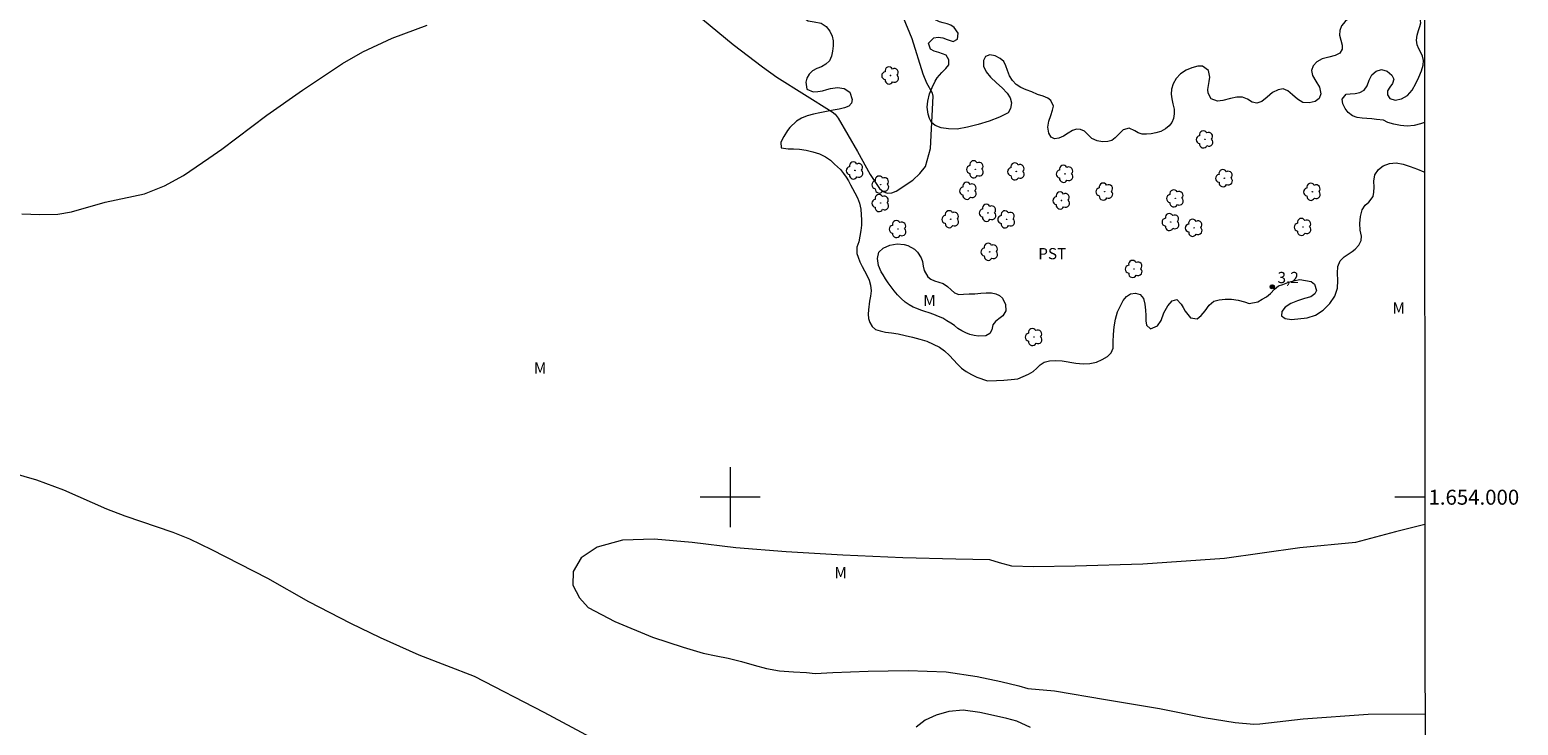
# Model space of a CAD drawing. Units: metres. Extents: x 289395 to 289910, y 1653842 to 1654407.
# Drawn here: x 289706 to 289905, y 1653970 to 1654062 of the extents above; entities that cross this region are included whole.
import ezdxf
from ezdxf.enums import TextEntityAlignment as Align

# ---------------------------------------------------------------- set-up
doc = ezdxf.new("R2010")
doc.units = ezdxf.units.M
doc.header["$MEASUREMENT"] = 0
for name, color, linetype, lineweight in [('Articulacao', 7, 'Continuous', 18), ('Coordenadas', 7, 'Continuous', 9), ('Malha_Coordenadas', 7, 'Continuous', 15)]:
    doc.layers.add(name, color=color, linetype=linetype, lineweight=lineweight)
for name, color, linetype, lineweight, true_color in [('Arvores_Isoladas', 7, 'Continuous', 18, 0x00ff33), ('Curvas_Intermediarias', 7, 'Continuous', 9, 0x783c14), ('Pto_Cotado', 7, 'Continuous', 9, 0x783c14), ('Topon_Cultura', 7, 'Continuous', 9, 0x00ff33), ('Topon_Pto_Cotado', 7, 'Continuous', 9, 0x783c14), ('Topon_Vegetacao', 7, 'Continuous', 9, 0x00ff33), ('Vegetacao', 7, 'Orla8', 9, 0x00ff33)]:
    doc.layers.add(name, color=color, linetype=linetype, lineweight=lineweight, true_color=true_color)
doc.styles.add('Arial', font='arial.ttf', dxfattribs={"height": 1.5})
doc.styles.get("Standard").update_dxf_attribs({"font": 'arial.ttf'})
doc.linetypes.add('Orla8', pattern='A,6,-0.5,["V",Standard,S=1,R=0,X=-0.5,Y=-1],-0.5,6,-0.5,["V",Standard,S=1,R=0,X=-0.5,Y=-1],-0.5', length=14)

# ---------------------------------------------------------------- blocks, each defined once
blk = doc.blocks.new('Cotas')
at = {"layer": 'Pto_Cotado'}
blk.add_hatch(color=256, dxfattribs=at).paths.add_polyline_path([(0, 0.24, 1), (0, -0.24, 1)])
at = {"layer": 'Pto_Cotado', "lineweight": -3}
blk.add_lwpolyline([(0, -0.24, -1), (0, 0.24, -1)], format="xyb", close=True, dxfattribs=at)
blk = doc.blocks.new('Arvore')
at = {"layer": 'Arvores_Isoladas'}
blk.add_lwpolyline([(-0.72, 0.49, 0.872324), (-0.72, -0.55, 0.862983), (0.28, -0.83, 0.900105), (0.89, 0.03, 0.863155), (0.26, 0.86, 0.882486)], format="xyb", close=True, dxfattribs=at)
blk.add_circle((0, 0), 0.0286, dxfattribs=at)

msp = doc.modelspace()

# ---------------------------------------------------------------- linework, layer by layer
at = {"layer": 'Articulacao', "flags": 128}
msp.add_lwpolyline([(289411.12, 1654401.7), (289892.43, 1654402.16), (289892.94, 1653847.88), (289411.65, 1653847.43), (289411.12, 1654401.7)], close=True, dxfattribs=at)
at = {"layer": 'Curvas_Intermediarias', "flags": 128}
for points, elevation in [([(289795.26, 1654064.7), (289800.39, 1654060.49), (289804.31, 1654057.5), (289806.22, 1654056.13), (289813.64, 1654051.5), (289814.02, 1654051.17), (289814.42, 1654050.63), (289817.03, 1654046.19), (289818.69, 1654043.12), (289819.94, 1654041.24), (289820.45, 1654040.84), (289820.99, 1654040.61), (289821.58, 1654040.66), (289822.19, 1654040.88), (289824.41, 1654042.37), (289825.35, 1654043.23), (289826.09, 1654044.2), (289826.76, 1654046.59), (289827.12, 1654053.58), (289827.05, 1654054), (289826.28, 1654055.32), (289825.78, 1654056.52), (289824.32, 1654061.22), (289823.17, 1654064.05)], 3), ([(289705.38, 1654037.85), (289707.78, 1654037.75), (289710.19, 1654037.8), (289711.98, 1654038.12), (289716.48, 1654039.41), (289721.74, 1654040.52), (289724.43, 1654041.58), (289726.95, 1654042.99), (289730.34, 1654045.28), (289732.08, 1654046.51), (289738.11, 1654051.05), (289742.87, 1654054.38), (289748.2, 1654057.93), (289750.91, 1654059.49), (289754.85, 1654061.34), (289759.51, 1654063.05)], 3), ([(289781.38, 1653967.88), (289775.17, 1653971.26), (289765.82, 1653976.03), (289758.47, 1653978.89), (289753.27, 1653981.21), (289749.31, 1653983.12), (289743.7, 1653986.04), (289738.24, 1653989.13), (289730.75, 1653992.99), (289727.83, 1653994.39), (289725.57, 1653995.29), (289719.18, 1653997.47), (289716.73, 1653998.41), (289710.96, 1654000.94), (289707.35, 1654002.26), (289702.6, 1654003.65)], 3), ([(289892.81, 1653996.37), (289888.88, 1653995.36), (289883.53, 1653993.94), (289876.1, 1653993.25), (289866.04, 1653991.81), (289855.12, 1653991.06), (289846.11, 1653990.8), (289840.51, 1653990.7), (289837.64, 1653990.8), (289836, 1653991.23), (289834.69, 1653991.63), (289830.14, 1653991.71), (289823.06, 1653991.92), (289815.07, 1653992.27), (289807.49, 1653992.71), (289800.76, 1653993.24), (289794.92, 1653993.94), (289789.84, 1653994.39), (289785.6, 1653994.27), (289782.25, 1653993.35), (289780.07, 1653991.91), (289779.01, 1653990.1), (289779, 1653988.26), (289779.89, 1653986.56), (289781.04, 1653985.27), (289784.61, 1653983.41), (289789.61, 1653981.32), (289793.7, 1653979.98), (289796.38, 1653979.19), (289798.12, 1653978.83), (289799.73, 1653978.52), (289801.51, 1653978.06), (289803.2, 1653977.57), (289804.87, 1653977.1), (289806.59, 1653976.81), (289808.47, 1653976.68), (289810.2, 1653976.58), (289811.37, 1653976.45), (289813.72, 1653976.58), (289818.43, 1653976.78), (289823.77, 1653976.86), (289828.84, 1653976.68), (289833, 1653976.06), (289836.15, 1653975.38), (289838.58, 1653974.79), (289839.79, 1653974.46), (289843.34, 1653974.15), (289850.15, 1653972.97), (289857.36, 1653971.76), (289863.34, 1653970.58), (289867.47, 1653969.89), (289869.98, 1653969.67), (289870.78, 1653969.73), (289876.54, 1653970.38), (289885.22, 1653971.01), (289892.83, 1653971.05)], 4), ([(289840.14, 1653969.26), (289838.28, 1653970.1), (289836.98, 1653970.46), (289835.59, 1653970.73), (289833.34, 1653971.26), (289831.13, 1653971.57), (289829.21, 1653971.39), (289827.52, 1653970.9), (289826.04, 1653970.22), (289824.86, 1653969.29)], 3)]:
    msp.add_lwpolyline(points, dxfattribs=dict(at, elevation=elevation))
at = {"layer": 'Malha_Coordenadas', "flags": 128}
for points in [[(289800, 1654004), (289800, 1653996)], [(289804, 1654000), (289796, 1654000)], [(289892.8, 1654000), (289888.8, 1654000)]]:
    msp.add_lwpolyline(points, dxfattribs=at)
at = {"layer": 'Vegetacao', "flags": 128}
msp.add_lwpolyline([(289892.76, 1654050.05), (289892.23, 1654049.86), (289891.37, 1654049.64), (289890.47, 1654049.58), (289889.55, 1654049.65), (289888.66, 1654049.82), (289887.85, 1654050.05), (289887.29, 1654050.36), (289886.35, 1654050.46), (289885.71, 1654050.53), (289885.08, 1654050.59), (289884.42, 1654050.64), (289883.77, 1654050.73), (289883.14, 1654050.95), (289882.58, 1654051.38), (289882.16, 1654051.93), (289881.87, 1654052.55), (289881.77, 1654053.17), (289882.28, 1654053.85), (289882.83, 1654053.9), (289883.48, 1654053.94), (289884.13, 1654054.08), (289884.69, 1654054.39), (289885.11, 1654054.95), (289885.39, 1654055.7), (289885.73, 1654056.44), (289886.29, 1654056.92), (289887.02, 1654057.12), (289887.79, 1654056.92), (289888.4, 1654056.4), (289888.66, 1654055.85), (289888.5, 1654055.26), (289888.12, 1654054.77), (289887.81, 1654054.31), (289887.8, 1654053.77), (289888.15, 1654053.27), (289888.86, 1654053.06), (289889.7, 1654053.2), (289890.48, 1654053.65), (289891.11, 1654054.37), (289891.59, 1654055.25), (289892.02, 1654056.12), (289892.38, 1654056.97), (289892.6, 1654057.72), (289892.62, 1654058.36), (289892.49, 1654058.9), (289892.26, 1654059.4), (289891.99, 1654059.9), (289891.77, 1654060.44), (289891.71, 1654061.04), (289891.79, 1654061.71), (289891.98, 1654062.34), (289892.15, 1654062.87), (289892.26, 1654063.39), (289892.12, 1654064.18), (289891.6, 1654064.77), (289890.97, 1654064.93), (289890.42, 1654064.8), (289889.69, 1654064.58), (289888.72, 1654064.2), (289888.11, 1654064.13), (289887.48, 1654064.22), (289886.81, 1654064.39), (289886.13, 1654064.62), (289885.36, 1654064.8), (289884.49, 1654064.74), (289883.61, 1654064.49), (289882.82, 1654064.11), (289882.17, 1654063.57), (289881.69, 1654062.96), (289881.44, 1654062.36), (289881.41, 1654061.71), (289881.58, 1654061.04), (289881.78, 1654060.4), (289881.77, 1654059.84), (289881.44, 1654059.34), (289880.85, 1654059.02), (289879.99, 1654058.79), (289879.11, 1654058.55), (289878.37, 1654058.18), (289877.89, 1654057.63), (289877.68, 1654057.01), (289877.81, 1654056.34), (289878.23, 1654055.59), (289878.73, 1654054.77), (289878.92, 1654053.91), (289878.7, 1654053.27), (289878.14, 1654052.88), (289877.34, 1654052.68), (289876.5, 1654052.73), (289875.78, 1654053.16), (289875.12, 1654053.77), (289874.49, 1654054.29), (289873.88, 1654054.54), (289873.21, 1654054.44), (289872.47, 1654054.05), (289871.76, 1654053.44), (289871.05, 1654052.87), (289870.36, 1654052.63), (289869.74, 1654052.79), (289869.11, 1654053.19), (289868.44, 1654053.46), (289867.71, 1654053.45), (289866.86, 1654053.28), (289865.84, 1654053.02), (289865.1, 1654052.92), (289864.25, 1654053.24), (289863.86, 1654053.98), (289863.83, 1654054.48), (289863.89, 1654055), (289863.99, 1654055.55), (289864.07, 1654056.1), (289863.9, 1654057), (289863.12, 1654057.6), (289862.47, 1654057.59), (289861.69, 1654057.38), (289860.91, 1654057.04), (289860.17, 1654056.57), (289859.58, 1654055.94), (289859.19, 1654055.21), (289858.98, 1654054.52), (289858.92, 1654053.84), (289859.01, 1654053.2), (289859.15, 1654052.54), (289859.3, 1654051.85), (289859.33, 1654051.2), (289859.24, 1654050.6), (289859.01, 1654050.06), (289858.66, 1654049.62), (289858.17, 1654049.22), (289857.53, 1654048.86), (289856.89, 1654048.69), (289856.26, 1654048.56), (289855.64, 1654048.49), (289855.03, 1654048.51), (289854.51, 1654048.66), (289854.08, 1654048.95), (289853.31, 1654049.32), (289852.52, 1654049.1), (289851.82, 1654048.43), (289851.45, 1654048), (289851, 1654047.66), (289850.44, 1654047.5), (289849.76, 1654047.48), (289849.01, 1654047.62), (289848.34, 1654047.93), (289847.81, 1654048.42), (289847.32, 1654048.88), (289846.81, 1654049.12), (289846.29, 1654049.18), (289845.74, 1654048.98), (289845.15, 1654048.64), (289844.54, 1654048.24), (289843.93, 1654047.95), (289843.35, 1654047.89), (289842.89, 1654048.12), (289842.58, 1654048.65), (289842.46, 1654049.42), (289842.57, 1654050.26), (289842.83, 1654051), (289843.08, 1654051.71), (289843.18, 1654052.22), (289842.83, 1654052.98), (289842.42, 1654053.29), (289841.81, 1654053.56), (289841.07, 1654053.82), (289840.32, 1654054.14), (289839.55, 1654054.44), (289838.83, 1654054.75), (289838.22, 1654055.13), (289837.7, 1654055.65), (289837.31, 1654056.31), (289837.06, 1654057), (289836.85, 1654057.64), (289836.56, 1654058.2), (289836.08, 1654058.63), (289835.42, 1654058.98), (289834.69, 1654059.08), (289834.13, 1654058.87), (289833.85, 1654058.33), (289833.84, 1654057.59), (289834.19, 1654056.83), (289834.8, 1654056.12), (289835.57, 1654055.35), (289836.32, 1654054.67), (289836.99, 1654053.99), (289837.41, 1654053.37), (289837.6, 1654052.67), (289837.46, 1654051.95), (289837.13, 1654051.33), (289835.99, 1654050.79), (289834.6, 1654050.26), (289833.13, 1654049.81), (289831.7, 1654049.45), (289830.33, 1654049.19), (289829.18, 1654049.22), (289828.19, 1654049.36), (289827.4, 1654049.64), (289826.91, 1654050.07), (289826.63, 1654050.6), (289826.45, 1654051.19), (289826.32, 1654052.1), (289826.39, 1654052.93), (289826.65, 1654053.88), (289826.98, 1654054.74), (289827.37, 1654055.56), (289827.65, 1654056.02), (289828.28, 1654056.74), (289828.82, 1654057.28), (289829.21, 1654057.77), (289829.22, 1654058.45), (289828.84, 1654059.06), (289827.86, 1654059.42), (289827.26, 1654059.6), (289826.77, 1654059.85), (289826.49, 1654060.68), (289827.22, 1654061.37), (289827.8, 1654061.44), (289828.41, 1654061.35), (289828.97, 1654061.16), (289829.79, 1654060.87), (289830.38, 1654061.2), (289830.44, 1654061.98), (289829.91, 1654062.75), (289829.47, 1654063.05), (289828.98, 1654063.26), (289828.46, 1654063.37), (289827.98, 1654063.5), (289827.54, 1654063.75), (289827, 1654064.46), (289826.74, 1654065.05), (289826.61, 1654065.67), (289826.51, 1654066.48), (289826.49, 1654067.3), (289826.57, 1654068.06), (289826.7, 1654068.67), (289826.78, 1654069.26), (289826.76, 1654069.82), (289826.63, 1654070.44), (289826.42, 1654071.17), (289826.16, 1654071.8), (289825.86, 1654072.29), (289825.45, 1654072.58), (289824.92, 1654072.68), (289824.39, 1654072.54), (289823.9, 1654072.08), (289823.49, 1654071.51), (289823.11, 1654070.84), (289822.77, 1654070.21), (289822.35, 1654069.63), (289821.82, 1654069.13), (289820.66, 1654068.64), (289820.1, 1654068.76), (289819.55, 1654069.1), (289819.06, 1654069.6), (289818.74, 1654070.22), (289818.58, 1654070.87), (289818.58, 1654071.49), (289818.7, 1654072.11), (289818.85, 1654072.65), (289818.95, 1654073.21), (289818.96, 1654073.75), (289818.85, 1654074.3), (289818.66, 1654074.82), (289818.38, 1654075.25), (289818.02, 1654075.64), (289817.59, 1654075.98), (289817.16, 1654076.26), (289816.31, 1654076.58), (289815.39, 1654076.68), (289814.59, 1654076.34), (289814.36, 1654075.88), (289814.93, 1654075.19), (289815.36, 1654074.84), (289815.79, 1654074.49), (289816.19, 1654073.7), (289815.78, 1654073), (289815.29, 1654072.74), (289814.67, 1654072.58), (289813.98, 1654072.44), (289813.35, 1654072.3), (289812.79, 1654072.09), (289812.35, 1654071.77), (289812.1, 1654071.32), (289812.44, 1654070.51), (289813.05, 1654070.41), (289813.9, 1654070.39), (289814.79, 1654070.29), (289815.52, 1654070), (289815.94, 1654069.55), (289816.01, 1654068.98), (289815.73, 1654068.47), (289815.2, 1654068.07), (289813.67, 1654067.35), (289812.82, 1654066.99), (289811.97, 1654066.61), (289811.16, 1654066.24), (289810.49, 1654065.79), (289810.03, 1654065.19), (289809.83, 1654064.5), (289809.93, 1654063.94), (289810.4, 1654063.64), (289811.23, 1654063.52), (289812.17, 1654063.32), (289812.82, 1654062.9), (289813.32, 1654062.24), (289813.63, 1654061.58), (289813.76, 1654060.96), (289813.75, 1654060.29), (289813.67, 1654059.59), (289813.53, 1654058.9), (289813.25, 1654058.31), (289812.8, 1654057.86), (289812.2, 1654057.5), (289811.57, 1654057.27), (289811.02, 1654056.98), (289810.57, 1654056.53), (289810.26, 1654055.98), (289810.09, 1654055.43), (289810.24, 1654054.52), (289811.08, 1654054.17), (289811.7, 1654054.18), (289812.33, 1654054.28), (289812.91, 1654054.45), (289813.4, 1654054.6), (289814.35, 1654054.73), (289815.22, 1654054.6), (289816, 1654054.12), (289816.32, 1654053.13), (289816.22, 1654052.63), (289815.87, 1654052.26), (289815.29, 1654052.01), (289814.56, 1654051.83), (289813.74, 1654051.69), (289812.88, 1654051.53), (289812, 1654051.36), (289811.13, 1654051.18), (289810.3, 1654050.95), (289809.53, 1654050.65), (289808.87, 1654050.25), (289807.96, 1654049.37), (289807.64, 1654048.97), (289807.15, 1654048.2), (289806.79, 1654047.43), (289806.82, 1654046.69), (289807.73, 1654046.55), (289808.44, 1654046.55), (289809.28, 1654046.51), (289810.15, 1654046.38), (289811.03, 1654046.16), (289811.93, 1654045.86), (289812.75, 1654045.49), (289813.39, 1654045.05), (289813.96, 1654044.48), (289814.75, 1654043.77), (289815.15, 1654043.26), (289815.5, 1654042.74), (289815.81, 1654042.25), (289816.06, 1654041.74), (289816.33, 1654041.23), (289816.66, 1654040.67), (289817, 1654040.01), (289817.27, 1654039.27), (289817.44, 1654038.47), (289817.56, 1654037.02), (289817.53, 1654036.34), (289817.45, 1654035.61), (289817.33, 1654034.86), (289817.17, 1654034.11), (289816.94, 1654033.41), (289816.91, 1654032.56), (289817.08, 1654032.07), (289817.34, 1654031.44), (289817.63, 1654030.83), (289817.94, 1654030.24), (289818.27, 1654029.65), (289818.55, 1654029.01), (289818.76, 1654028.33), (289818.82, 1654027.58), (289818.76, 1654026.88), (289818.63, 1654026.18), (289818.46, 1654025.03), (289818.44, 1654024.45), (289818.49, 1654023.87), (289818.64, 1654023.32), (289818.95, 1654022.81), (289819.4, 1654022.42), (289820.03, 1654022.21), (289820.77, 1654022.07), (289821.56, 1654021.98), (289822.45, 1654021.82), (289823.4, 1654021.6), (289824.38, 1654021.37), (289825.32, 1654021.13), (289826.28, 1654020.84), (289827.98, 1654020.04), (289828.65, 1654019.55), (289829.28, 1654018.95), (289829.82, 1654018.36), (289830.35, 1654017.77), (289830.9, 1654017.25), (289831.52, 1654016.81), (289832.22, 1654016.41), (289832.96, 1654016.04), (289834.36, 1654015.54), (289835.56, 1654015.58), (289836.55, 1654015.66), (289837.54, 1654015.72), (289838.42, 1654015.83), (289839.14, 1654016.12), (289839.85, 1654016.44), (289840.47, 1654016.79), (289840.96, 1654017.22), (289841.41, 1654017.68), (289841.96, 1654018.06), (289842.67, 1654018.23), (289843.47, 1654018.26), (289844.35, 1654018.2), (289846.2, 1654017.9), (289847.15, 1654017.84), (289848.06, 1654017.88), (289848.94, 1654018.05), (289849.7, 1654018.39), (289850.39, 1654018.8), (289850.88, 1654019.29), (289851.15, 1654019.93), (289851.19, 1654020.75), (289851.21, 1654021.72), (289851.32, 1654022.76), (289851.5, 1654023.79), (289851.75, 1654024.78), (289852.51, 1654026.28), (289852.96, 1654026.81), (289853.5, 1654027.18), (289854.15, 1654027.26), (289854.77, 1654027.07), (289855.2, 1654026.56), (289855.41, 1654025.81), (289855.5, 1654025.01), (289855.53, 1654024.27), (289855.54, 1654023.56), (289855.6, 1654023), (289856.14, 1654022.51), (289857.09, 1654022.9), (289857.57, 1654023.59), (289857.94, 1654024.62), (289858.46, 1654025.59), (289859.05, 1654026.25), (289859.67, 1654026.41), (289860.24, 1654025.79), (289860.51, 1654025.34), (289860.79, 1654024.85), (289861.13, 1654024.4), (289861.51, 1654023.95), (289862.4, 1654023.84), (289862.91, 1654024.28), (289863.45, 1654024.92), (289864, 1654025.65), (289864.62, 1654026.19), (289865.31, 1654026.38), (289866.12, 1654026.47), (289867, 1654026.44), (289867.89, 1654026.31), (289868.7, 1654026.09), (289869.35, 1654025.9), (289870.48, 1654026.09), (289871.06, 1654026.44), (289871.64, 1654026.75), (289872.2, 1654027.22), (289872.73, 1654027.79), (289873.28, 1654028.23), (289873.85, 1654028.44), (289874.5, 1654028.69), (289875.25, 1654028.92), (289876.09, 1654029.08), (289877.62, 1654028.82), (289878.07, 1654028.47), (289878.35, 1654027.62), (289878.11, 1654027.18), (289877.56, 1654026.76), (289876.73, 1654026.54), (289875.78, 1654026.25), (289874.89, 1654025.88), (289874.16, 1654025.38), (289873.69, 1654024.79), (289873.68, 1654024.25), (289874.15, 1654023.88), (289874.98, 1654023.76), (289877.1, 1654023.95), (289878.22, 1654024.33), (289879.22, 1654024.97), (289880.11, 1654025.88), (289880.79, 1654026.86), (289881.13, 1654027.94), (289881.18, 1654028.96), (289881.12, 1654029.94), (289881.2, 1654030.84), (289881.51, 1654031.56), (289882.03, 1654032.11), (289883.09, 1654032.82), (289883.52, 1654033.15), (289884.01, 1654033.68), (289884.31, 1654034.28), (289884.36, 1654034.87), (289884.19, 1654035.66), (289884.13, 1654036.58), (289884.22, 1654037.51), (289884.43, 1654038.39), (289884.84, 1654039.02), (289885.34, 1654039.41), (289885.91, 1654040.19), (289886.01, 1654040.77), (289886.03, 1654041.44), (289885.98, 1654042.23), (289886.14, 1654043.05), (289886.6, 1654043.77), (289887.25, 1654044.26), (289888.1, 1654044.57), (289888.99, 1654044.68), (289889.92, 1654044.5), (289890.87, 1654044.2), (289891.81, 1654043.81), (289892.67, 1654043.47), (289892.76, 1654043.42)], dxfattribs=at)
msp.add_lwpolyline([(289834.14, 1654021.57), (289833.19, 1654021.51), (289832.61, 1654021.61), (289832.03, 1654021.74), (289831.47, 1654021.94), (289830.93, 1654022.21), (289830.43, 1654022.56), (289829.96, 1654022.92), (289829.48, 1654023.25), (289828.96, 1654023.58), (289828.42, 1654023.92), (289827.83, 1654024.16), (289827.2, 1654024.4), (289826.57, 1654024.62), (289826, 1654024.8), (289825.47, 1654025), (289824.96, 1654025.2), (289824.43, 1654025.39), (289823.9, 1654025.68), (289823.36, 1654026.08), (289822.85, 1654026.57), (289822.37, 1654027.05), (289821.91, 1654027.58), (289821.49, 1654028.12), (289821.1, 1654028.64), (289820.75, 1654029.17), (289820.44, 1654029.69), (289820.18, 1654030.13), (289819.83, 1654030.96), (289819.68, 1654031.9), (289819.87, 1654032.75), (289820.46, 1654033.27), (289821.33, 1654033.68), (289822.29, 1654033.85), (289823.25, 1654033.75), (289823.75, 1654033.62), (289824.63, 1654033.13), (289825.02, 1654032.76), (289825.52, 1654031.97), (289825.68, 1654031.49), (289825.8, 1654030.87), (289825.92, 1654030.29), (289826.41, 1654029.46), (289826.82, 1654029.15), (289827.3, 1654028.91), (289827.86, 1654028.75), (289828.47, 1654028.53), (289829.05, 1654028.17), (289829.51, 1654027.69), (289829.97, 1654027.29), (289830.53, 1654027.1), (289831.18, 1654027.11), (289831.91, 1654027.15), (289832.7, 1654027.17), (289833.48, 1654027.28), (289834.22, 1654027.32), (289834.9, 1654027.29), (289835.5, 1654027.17), (289835.99, 1654026.94), (289836.38, 1654026.6), (289836.8, 1654025.74), (289836.85, 1654024.89), (289836.43, 1654024.25), (289835.91, 1654023.83), (289835.45, 1654023.46), (289835.07, 1654023.05), (289834.94, 1654022.36), (289834.71, 1654021.88)], close=True, dxfattribs=at)

# ---------------------------------------------------------------- block references
at = {"layer": 'Arvores_Isoladas'}
for p in [(289821.42, 1654056.34), (289863.42, 1654047.8), (289816.66, 1654043.65), (289832.74, 1654043.81), (289838.23, 1654043.52), (289844.72, 1654043.2), (289820.11, 1654041.77), (289866.03, 1654042.62), (289820.09, 1654039.3), (289831.81, 1654040.93), (289844.27, 1654039.64), (289850.04, 1654040.83), (289859.47, 1654039.93), (289877.78, 1654040.8), (289834.43, 1654037.99), (289822.41, 1654035.83), (289829.46, 1654037.14), (289836.92, 1654037.13), (289858.87, 1654036.77), (289861.98, 1654035.99), (289876.52, 1654036.11), (289834.67, 1654032.78), (289853.96, 1654030.5), (289840.58, 1654021.41)]:
    msp.add_blockref('Arvore', p, dxfattribs=at)
at = {"layer": 'Pto_Cotado'}
msp.add_blockref('Cotas', (289872.42, 1654028.11, 3.24), dxfattribs=at)

# ---------------------------------------------------------------- texts
at = {"layer": 'Coordenadas', "style": 'Arial'}
msp.add_text('1.654.000', height=2, dxfattribs=at).set_placement((289893.3, 1654000), align=Align.MIDDLE_LEFT)
at = {"layer": 'Topon_Cultura', "style": 'Arial'}
msp.add_text('PST', height=1.5, dxfattribs=at).set_placement((289841.16, 1654031.79))
at = {"layer": 'Topon_Pto_Cotado', "style": 'Arial'}
msp.add_text('3,2', height=1.5, dxfattribs=at).set_placement((289873.13, 1654028.6, 3.24))
at = {"layer": 'Topon_Vegetacao', "style": 'Arial'}
for p in [(289825.8, 1654025.53), (289888.49, 1654024.53), (289773.78, 1654016.5), (289813.93, 1653989.18)]:
    msp.add_text('M', height=1.5, dxfattribs=at).set_placement(p)

doc.saveas('drawing.dxf')
